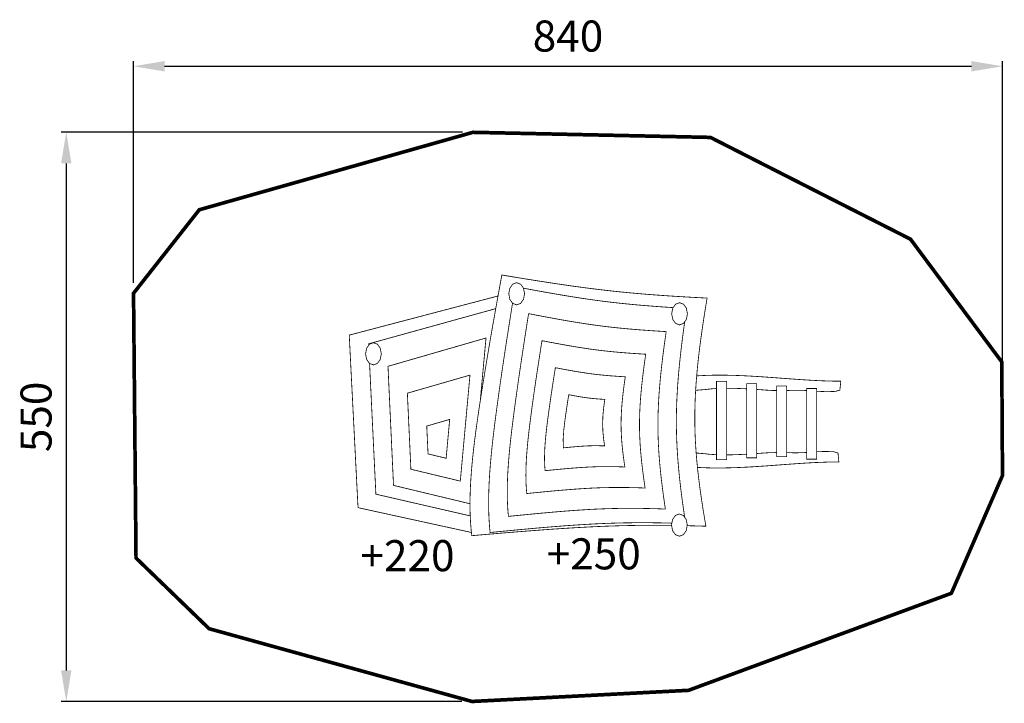
# Model space of a CAD drawing. Extents: x -351 to 601, y -632 to 28.
import ezdxf

# ---------------------------------------------------------------- set-up
doc = ezdxf.new("R2010")
doc.units = 0
doc.header["$LTSCALE"] = 20
doc.header["$MEASUREMENT"] = 0
doc.header["$PDMODE"] = 35
doc.header["$PDSIZE"] = 0.000315
doc.linetypes.add('STRICHLINIEX2', pattern=[1.5, 1, -0.5])
doc.layers.get('0').update_dxf_attribs({"linetype": 'CONTINUOUS'})
doc.layers.get('Defpoints').update_dxf_attribs({"linetype": 'CONTINUOUS'})
doc.layers.add('EBENE_1', color=7, linetype='CONTINUOUS')
doc.styles.get("Standard").update_dxf_attribs({"font": 'ARIAL.TTF', "height": 30})
doc.dimstyles.new('Kopie von ISO-25', dxfattribs={"dimtxt": 30, "dimasz": 30, "dimexe": 5, "dimexo": 10, "dimgap": 10, "dimtad": 1, "dimdec": 0, "dimtxsty": 'Standard', "dimcen": 2.5, "dimclrd": 256, "dimclre": 256, "dimclrt": 256, "dimadec": 0, "dimazin": 0, "dimtfac": 1, "dimtdec": 0, "dimtmove": 0, "dimatfit": 3, "dimfxl": 0, "dimarcsym": 0})

# ---------------------------------------------------------------- blocks, each defined once
blk = doc.blocks.new('*D0')
at = {"linetype": 'Continuous', "lineweight": -2}
for p, q in [((-240.86, -226.3), (-240.86, -11.91)), ((-210.86, -16.91), (569.14, -16.91)), ((599.14, -402.43), (599.14, -11.91))]:
    blk.add_line(p, q, dxfattribs=at)
at = {"linetype": 'Continuous'}
for points in [[(-210.86, -11.91), (-210.86, -21.91), (-240.86, -16.91)], [(569.14, -11.91), (569.14, -21.91), (599.14, -16.91)]]:
    blk.add_solid(points, dxfattribs=at)
at = {"layer": 'Defpoints', "color": 0, "linetype": 'Continuous'}
for p in [(599.14, -16.91), (-240.86, -236.3), (599.14, -412.43)]:
    blk.add_point(p, dxfattribs=at)
at = {"linetype": 'Continuous', "insert": (179.14, 8.41), "char_height": 30, "attachment_point": 5}
blk.add_mtext('840', dxfattribs=at)
blk = doc.blocks.new('*D1')
at = {"linetype": 'Continuous', "lineweight": -2}
for p, q in [((77.28, -80.73), (-310.89, -80.73)), ((-305.89, -110.73), (-305.89, -600.73)), ((76.35, -630.73), (-310.89, -630.73))]:
    blk.add_line(p, q, dxfattribs=at)
at = {"linetype": 'Continuous'}
for points in [[(-310.89, -110.73), (-300.89, -110.73), (-305.89, -80.73)], [(-310.89, -600.73), (-300.89, -600.73), (-305.89, -630.73)]]:
    blk.add_solid(points, dxfattribs=at)
at = {"layer": 'Defpoints', "color": 0, "linetype": 'Continuous'}
for p in [(87.28, -80.73), (-305.89, -630.73), (86.35, -630.73)]:
    blk.add_point(p, dxfattribs=at)
at = {"linetype": 'Continuous', "insert": (-331.21, -355.73), "char_height": 30, "attachment_point": 5, "rotation": 90}
blk.add_mtext('550', dxfattribs=at)

msp = doc.modelspace()

# ---------------------------------------------------------------- linework, layer by layer
at = {"layer": 'EBENE_1', "linetype": 'STRICHLINIEX2', "const_width": 3.53}
msp.add_lwpolyline([(86.35, -630.73), (-167.78, -560.42), (-238.45, -492.1), (-240.86, -236.3), (-177.31, -155.58), (87.28, -80.73), (316.85, -85.65), (510.26, -184.02), (598.46, -302.62), (599.14, -412.43), (549.72, -526.18), (295.64, -619.96), (86.35, -630.73)], dxfattribs=at)
at = {"layer": 'EBENE_1', "linetype": 'Continuous', "const_width": 0.762}
for points in [[(279.26, -460.61), (278.77, -460.6), (272.96, -460.54), (267.1, -460.5), (261.18, -460.49), (255.2, -460.51), (249.17, -460.56), (243.09, -460.63), (236.94, -460.74), (230.75, -460.88), (224.49, -461.06), (218.19, -461.27), (211.82, -461.52), (206.23, -461.77), (200.6, -462.04), (194.93, -462.33), (189.22, -462.65), (183.47, -462.98), (177.68, -463.34), (171.85, -463.72), (165.99, -464.11), (160.08, -464.52), (154.14, -464.95), (148.15, -465.4), (142.13, -465.86), (136.07, -466.33), (129.96, -466.82), (123.82, -467.31), (117.64, -467.82), (111.42, -468.34), (105.16, -468.87), (98.86, -469.41), (92.52, -469.96), (86.14, -470.51), (86.14, -470.51), (85.56, -465.31), (85.1, -460.02), (84.76, -454.64), (84.54, -449.19), (84.42, -443.66), (84.41, -438.07), (84.5, -432.41), (84.67, -426.7), (84.94, -420.93), (85.28, -415.11), (85.7, -409.25), (86.2, -403.36), (86.75, -397.43), (87.37, -391.48), (88.04, -385.5), (88.76, -379.5), (89.53, -373.5), (90.33, -367.48), (91.17, -361.47), (92.03, -355.46), (92.92, -349.45), (93.83, -343.46), (94.76, -337.36), (95.71, -331.28), (96.67, -325.22), (97.64, -319.17), (98.62, -313.13), (99.61, -307.11), (100.6, -301.11), (101.61, -295.12), (102.62, -289.15), (103.65, -283.19), (104.67, -277.24), (105.71, -271.31), (106.75, -265.4), (107.79, -259.5), (108.84, -253.62), (109.89, -247.75), (110.95, -241.89), (112.01, -236.05), (113.06, -230.22), (114.12, -224.41), (115.18, -218.61), (121.1, -219.6), (127.02, -220.58), (132.93, -221.55), (138.84, -222.51), (144.75, -223.46), (150.65, -224.4), (156.55, -225.32), (162.44, -226.23), (168.33, -227.12), (174.22, -227.99), (180.11, -228.83), (185.99, -229.66), (191.86, -230.46), (197.74, -231.23), (203.61, -231.98), (209.48, -232.7), (215.34, -233.39), (221.52, -234.08), (227.69, -234.74), (233.86, -235.35), (240.03, -235.94), (246.19, -236.49), (252.34, -237.01), (258.49, -237.5), (264.64, -237.97), (270.78, -238.41), (276.91, -238.83), (283.04, -239.22), (289.16, -239.59), (295.28, -239.95), (301.39, -240.29), (307.5, -240.61), (313.6, -240.92), (312.56, -247.14), (311.56, -253.34), (310.58, -259.52), (309.64, -265.69), (308.73, -271.85), (307.87, -277.98), (307.04, -284.1), (306.26, -290.2), (305.54, -296.29), (304.86, -302.35), (304.24, -308.4), (303.68, -314.44), (303.19, -320.46), (302.75, -326.46), (302.39, -332.44), (302.1, -338.41), (301.89, -344.36), (301.76, -350.29), (301.71, -356.21), (301.74, -362.24), (301.86, -368.25), (302.07, -374.24), (302.36, -380.21), (302.72, -386.15), (303.15, -392.07), (303.65, -397.97), (304.21, -403.85), (304.83, -409.7), (305.51, -415.53), (306.24, -421.34), (307.02, -427.13), (307.84, -432.89), (308.7, -438.64), (309.59, -444.36), (310.52, -450.05), (311.47, -455.73), (312.44, -461.38)], [(137.14, -236.76), (136.1, -231.35), (133.36, -227.49), (129.51, -226.02), (125.67, -227.49), (122.93, -231.35), (121.89, -236.76), (122.93, -242.17), (125.67, -246.03), (129.51, -247.5), (133.36, -246.03), (136.1, -242.17), (137.14, -236.76)], [(136.1, -231.36), (140.12, -232.11), (146.11, -233.22), (152.1, -234.31), (158.08, -235.38), (164.07, -236.43), (170.04, -237.46), (176.01, -238.47), (181.98, -239.44), (187.95, -240.39), (193.91, -241.3), (199.86, -242.17), (205.81, -243.01), (211.76, -243.8), (218.11, -244.6), (224.45, -245.34), (230.79, -246.03), (237.12, -246.68), (243.45, -247.29), (249.77, -247.85), (256.09, -248.37), (262.39, -248.86), (268.69, -249.32), (274.99, -249.75), (280.79, -250.12)], [(111.49, -238.9), (106.96, -240.09), (101.16, -241.62), (95.35, -243.14), (89.55, -244.67), (83.74, -246.19), (77.93, -247.72), (72.13, -249.25), (66.32, -250.77), (60.52, -252.3), (54.71, -253.82), (48.91, -255.35), (43.11, -256.88), (37.3, -258.4), (31.5, -259.93), (25.7, -261.45), (19.89, -262.98), (14.09, -264.51), (8.29, -266.03), (2.48, -267.56), (-3.32, -269.08), (-9.12, -270.61), (-14.93, -272.14), (-20.73, -273.66), (-26.53, -275.19), (-32.33, -276.72), (-32.03, -282.66), (-31.73, -288.61), (-31.43, -294.56), (-31.12, -300.52), (-30.82, -306.47), (-30.52, -312.42), (-30.22, -318.38), (-29.91, -324.33), (-29.61, -330.28), (-29.31, -336.24), (-29.01, -342.19), (-28.7, -348.15), (-28.4, -354.1), (-28.1, -360.05), (-27.79, -366.01), (-27.49, -371.96), (-27.19, -377.91), (-26.88, -383.87), (-26.58, -389.83), (-26.28, -395.78), (-25.97, -401.74), (-25.67, -407.7), (-25.36, -413.65), (-25.06, -419.61), (-24.75, -425.57), (-24.45, -431.53), (-24.14, -437.48), (-23.84, -443.44), (-23.84, -443.44)], [(279.56, -458.4), (275.98, -458.3), (270.22, -458.18), (264.39, -458.08), (258.49, -458.02), (252.52, -457.99), (246.48, -458), (240.38, -458.05), (234.2, -458.13), (227.96, -458.27), (221.65, -458.45), (215.27, -458.68), (208.82, -458.96), (203.37, -459.23), (197.87, -459.54), (192.33, -459.87), (186.74, -460.23), (181.12, -460.62), (175.44, -461.03), (169.72, -461.47), (163.96, -461.92), (158.15, -462.4), (152.3, -462.9), (146.4, -463.42), (140.46, -463.95), (134.47, -464.5), (128.44, -465.07), (122.36, -465.64), (116.24, -466.23), (110.07, -466.83), (103.86, -467.44), (103.33, -462.04), (102.93, -456.53), (102.64, -450.94), (102.47, -445.25), (102.41, -439.49), (102.45, -433.65), (102.58, -427.74), (102.8, -421.77), (103.11, -415.74), (103.49, -409.66), (103.95, -403.55), (104.47, -397.39), (105.05, -391.21), (105.68, -385), (106.37, -378.77), (107.09, -372.54), (107.85, -366.3), (108.64, -360.06), (109.45, -353.83), (110.28, -347.61), (111.1, -341.57), (111.93, -335.55), (112.77, -329.55), (113.62, -323.56), (114.48, -317.58), (115.35, -311.63), (116.23, -305.69), (117.12, -299.76), (118.01, -293.85), (118.91, -287.96), (119.81, -282.08), (120.72, -276.22), (121.64, -270.37), (122.55, -264.54), (123.48, -258.72), (124.4, -252.92), (125.33, -247.13), (125.54, -245.84)], [(294.6, -256.1), (293.55, -250.68), (290.82, -246.83), (286.97, -245.36), (283.13, -246.83), (280.39, -250.68), (279.34, -256.1), (280.39, -261.51), (283.13, -265.37), (286.97, -266.84), (290.82, -265.37), (293.55, -261.51), (294.6, -256.1)], [(109.29, -251.12), (105.03, -252.3), (98.79, -254.02), (92.54, -255.75), (86.29, -257.48), (80.05, -259.21), (73.8, -260.93), (67.56, -262.66), (61.31, -264.39), (55.07, -266.12), (48.82, -267.85), (42.58, -269.58), (36.34, -271.31), (30.1, -273.03), (23.85, -274.76), (17.61, -276.49), (11.37, -278.22), (5.12, -279.95), (-1.12, -281.68), (-7.36, -283.41), (-13.6, -285.14), (-13.53, -286.56)], [(273.26, -444.78), (267.58, -444.57), (261.8, -444.4), (255.94, -444.26), (249.99, -444.16), (243.94, -444.1), (237.81, -444.09), (231.59, -444.13), (225.28, -444.22), (218.88, -444.38), (212.4, -444.6), (205.82, -444.88), (200.19, -445.18), (194.49, -445.52), (188.74, -445.89), (182.93, -446.3), (177.07, -446.74), (171.14, -447.22), (165.15, -447.72), (159.11, -448.26), (153, -448.81), (146.84, -449.39), (140.61, -449.99), (134.33, -450.61), (127.98, -451.24), (121.58, -451.88), (121.06, -446.3), (120.71, -440.59), (120.49, -434.76), (120.42, -428.83), (120.47, -422.8), (120.63, -416.68), (120.91, -410.49), (121.29, -404.24), (121.75, -397.92), (122.3, -391.57), (122.91, -385.18), (123.59, -378.76), (124.32, -372.33), (125.09, -365.9), (125.9, -359.47), (126.73, -353.07), (127.55, -346.84), (128.39, -340.64), (129.24, -334.46), (130.11, -328.31), (130.98, -322.17), (131.86, -316.05), (132.76, -309.95), (133.66, -303.87), (134.56, -297.82), (135.48, -291.78), (136.4, -285.76), (137.32, -279.76), (138.25, -273.78), (139.18, -267.83), (140.11, -261.88), (141.05, -255.96), (147.18, -257.15), (153.3, -258.32), (159.42, -259.47), (165.54, -260.6), (171.64, -261.7), (177.75, -262.77), (183.84, -263.8), (189.94, -264.79), (196.02, -265.73), (202.1, -266.62), (208.18, -267.46), (214.8, -268.31), (221.42, -269.08), (228.03, -269.79), (234.63, -270.43), (241.22, -271.02), (247.8, -271.56), (254.38, -272.05), (260.94, -272.5), (267.49, -272.92), (274.04, -273.31), (273.16, -279.44), (272.32, -285.54), (271.51, -291.62), (270.74, -297.69), (270.01, -303.73), (269.33, -309.75), (268.7, -315.74), (268.12, -321.72), (267.61, -327.68), (267.17, -333.61), (266.79, -339.53), (266.49, -345.42), (266.26, -351.29), (266.12, -357.15), (266.07, -362.98), (266.12, -369.47), (266.27, -375.93), (266.54, -382.36), (266.89, -388.75), (267.34, -395.11), (267.87, -401.43), (268.47, -407.73), (269.14, -413.98), (269.88, -420.21), (270.66, -426.4), (271.49, -432.56), (272.36, -438.68), (273.26, -444.78)], [(293.59, -250.88), (293.82, -250.9), (293.72, -251.55)], [(291.95, -263.77), (291.17, -269.42), (290.34, -275.55), (289.55, -281.67), (288.8, -287.78), (288.09, -293.86), (287.42, -299.93), (286.8, -305.98), (286.23, -312.01), (285.71, -318.03), (285.25, -324.02), (284.86, -330), (284.52, -335.96), (284.25, -341.91), (284.06, -347.83), (283.93, -353.74), (283.89, -359.63), (283.92, -365.66), (284.04, -371.66), (284.23, -377.64), (284.49, -383.59), (284.83, -389.52), (285.23, -395.43), (285.7, -401.31), (286.22, -407.17), (286.79, -413), (287.42, -418.81), (288.09, -424.6), (288.8, -430.36), (289.55, -436.1), (290.34, -441.82), (291.15, -447.51), (291.94, -452.8)], [(-1.31, -294.77), (-2.36, -289.36), (-5.1, -285.5), (-8.94, -284.03), (-12.78, -285.5), (-15.52, -289.36), (-16.57, -294.77), (-15.52, -300.18), (-12.78, -304.04), (-8.94, -305.51), (-5.1, -304.04), (-2.36, -300.18), (-1.31, -294.77)], [(94.35, -340.06), (94.81, -334.99), (95.37, -328.83), (95.93, -322.66), (96.5, -316.49), (97.06, -310.32), (97.62, -304.16), (98.19, -297.99), (98.75, -291.82), (99.31, -285.66), (99.88, -279.49), (93.11, -281.44), (86.34, -283.4), (79.57, -285.35), (72.8, -287.31), (66.03, -289.26), (59.26, -291.22), (52.49, -293.17), (45.73, -295.13), (38.96, -297.08), (32.19, -299.04), (25.43, -301), (18.66, -302.95), (11.89, -304.91), (5.13, -306.86), (5.42, -313.25), (5.72, -319.63), (6.01, -326.02), (6.31, -332.41), (6.61, -338.8), (6.9, -345.19), (7.2, -351.58), (7.49, -357.97), (7.79, -364.36), (8.08, -370.75), (8.38, -377.14), (8.68, -383.53), (8.98, -389.93), (9.27, -396.32), (9.57, -402.71), (9.87, -409.11), (10.17, -415.5), (10.46, -421.9)], [(253.67, -424.44), (247.76, -424.24), (241.72, -424.08), (235.56, -423.97), (229.26, -423.92), (222.84, -423.95), (216.29, -424.05), (209.62, -424.24), (202.82, -424.52), (196.86, -424.84), (190.81, -425.22), (184.68, -425.66), (178.46, -426.14), (172.15, -426.66), (165.76, -427.23), (159.28, -427.83), (152.7, -428.46), (146.04, -429.12), (139.3, -429.8), (138.81, -424.16), (138.52, -418.36), (138.42, -412.42), (138.49, -406.34), (138.71, -400.15), (139.08, -393.87), (139.56, -387.52), (140.14, -381.11), (140.81, -374.67), (141.56, -368.2), (142.35, -361.74), (143.18, -355.29), (144.01, -349.04), (144.86, -342.81), (145.73, -336.62), (146.61, -330.45), (147.5, -324.31), (148.4, -318.2), (149.32, -312.11), (150.24, -306.05), (151.17, -300.02), (152.1, -294.01), (153.04, -288.03), (153.98, -282.07), (160.33, -283.3), (166.68, -284.5), (173.02, -285.67), (179.35, -286.8), (185.67, -287.88), (191.99, -288.9), (198.3, -289.86), (204.6, -290.74), (210.84, -291.53), (217.07, -292.23), (223.3, -292.86), (229.51, -293.42), (235.72, -293.93), (241.91, -294.38), (248.09, -294.78), (254.26, -295.15), (253.36, -301.44), (252.51, -307.71), (251.72, -313.94), (250.98, -320.15), (250.31, -326.33), (249.72, -332.47), (249.22, -338.59), (248.81, -344.68), (248.51, -350.73), (248.32, -356.76), (248.25, -362.76), (248.31, -369.12), (248.51, -375.44), (248.84, -381.71), (249.28, -387.95), (249.83, -394.13), (250.46, -400.28), (251.18, -406.38), (251.96, -412.45), (252.79, -418.46), (253.67, -424.44)], [(-12.69, -304.07), (-12.43, -309.33), (-12.14, -315.38), (-11.85, -321.44), (-11.56, -327.49), (-11.27, -333.54), (-10.97, -339.59), (-10.68, -345.65), (-10.39, -351.7), (-10.1, -357.75), (-9.8, -363.8), (-9.51, -369.86), (-9.22, -375.91), (-8.92, -381.96), (-8.63, -388.02), (-8.34, -394.07), (-8.04, -400.13), (-7.75, -406.18), (-7.45, -412.24), (-7.16, -418.3), (-6.87, -424.35), (-6.57, -430.41)], [(234.08, -404.11), (227.67, -403.9), (221.03, -403.78), (214.18, -403.77), (207.11, -403.89), (199.82, -404.16), (193.09, -404.54), (186.21, -405.03), (179.15, -405.6), (171.94, -406.25), (164.56, -406.96), (157.01, -407.72), (156.57, -401.98), (156.42, -396), (156.54, -389.83), (156.87, -383.51), (157.38, -377.07), (158.04, -370.57), (158.8, -364.03), (159.63, -357.51), (160.48, -351.2), (161.35, -344.93), (162.24, -338.7), (163.15, -332.52), (164.08, -326.37), (165.02, -320.27), (165.96, -314.2), (166.91, -308.18), (173.76, -309.49), (180.59, -310.76), (187.41, -311.95), (194.22, -313.04), (201.02, -314.02), (207.74, -314.84), (214.45, -315.53), (221.15, -316.1), (227.82, -316.58), (234.48, -316.99), (233.54, -323.65), (232.69, -330.25), (231.94, -336.81), (231.32, -343.32), (230.84, -349.78), (230.54, -356.19), (230.43, -362.55), (230.55, -369.67), (230.92, -376.72), (231.49, -383.69), (232.24, -390.57), (233.11, -397.38), (234.08, -404.11)], [(27.27, -406.31), (35.23, -408.22), (43.19, -410.13), (51.15, -412.05), (59.11, -413.96), (67.07, -415.87), (75.04, -417.79), (75.62, -411.38), (76.2, -404.98), (76.79, -398.57), (77.37, -392.17), (77.95, -385.76), (78.54, -379.36), (79.12, -372.96), (79.7, -366.56), (80.29, -360.16), (80.87, -353.76), (81.45, -347.36), (82.04, -340.96), (82.62, -334.56), (83.21, -328.16), (83.79, -321.75), (84.38, -315.36), (76.81, -317.54), (69.24, -319.72), (61.68, -321.91), (54.11, -324.1), (46.55, -326.28), (38.99, -328.47), (31.42, -330.65), (23.86, -332.84), (24.2, -340.18), (24.54, -347.52), (24.88, -354.87), (25.22, -362.22), (25.56, -369.56), (25.9, -376.91), (26.24, -384.26), (26.58, -391.61), (26.93, -398.96), (27.27, -406.31)], [(303.54, -316.13), (306.75, -315.91), (312.64, -315.63), (318.56, -315.46), (324.5, -315.39), (330.46, -315.41), (336.43, -315.52), (342.42, -315.7), (348.41, -315.94), (354.41, -316.24), (360.42, -316.59), (366.42, -316.97), (372.41, -317.39), (378.4, -317.82), (384.38, -318.26), (390.34, -318.7), (396.28, -319.14), (402.2, -319.56), (408.1, -319.95), (413.97, -320.31), (419.81, -320.62), (425.61, -320.88), (431.38, -321.07), (437.1, -321.2), (442.78, -321.24), (442.59, -324.03), (442.22, -327.09), (442.02, -329.87), (440.48, -330.19), (438.95, -330.79), (437.41, -331.11), (429.72, -331.36), (421.34, -331.06), (419.51, -330.93)], [(332.48, -397.03), (332.48, -321.3), (322.74, -321.3), (322.74, -397.03), (332.48, -397.03)], [(361.49, -395.29), (361.49, -323.63), (351.75, -323.63), (351.75, -395.29), (361.49, -395.29)], [(322.74, -328.3), (318.1, -328.59), (312.39, -329.26), (308.5, -329.55), (303.25, -329.99), (302.54, -329.97)], [(351.75, -328.61), (345.05, -328.3), (338.03, -328.09), (332.48, -328.05)], [(380.76, -330.28), (377.7, -330.26), (370.69, -329.87), (364.97, -329.45), (361.49, -329.21)], [(390.5, -394.26), (390.5, -325.97), (380.76, -325.97), (380.76, -394.26), (390.5, -394.26)], [(409.77, -330.28), (406.62, -330.1), (399.43, -330.06), (392.16, -330.18), (390.5, -330.21)], [(419.51, -396.6), (419.51, -328.31), (409.77, -328.31), (409.77, -396.6), (419.51, -396.6)], [(214.49, -383.77), (208.92, -383.62), (203.02, -383.61), (196.81, -383.8), (189.79, -384.25), (182.43, -384.88), (174.73, -385.63), (174.45, -377.48), (175.03, -368.71), (176.08, -359.73), (177.28, -351.1), (178.54, -342.62), (179.84, -334.28), (185.72, -335.4), (191.59, -336.42), (197.43, -337.3), (203.21, -337.96), (208.97, -338.46), (214.7, -338.83), (213.64, -346.8), (212.89, -354.64), (212.61, -362.33), (212.86, -369.64), (213.54, -376.79), (214.49, -383.77)], [(43.84, -391.5), (46.76, -392.2), (49.67, -392.9), (52.59, -393.6), (55.51, -394.3), (58.43, -395), (61.35, -395.71), (61.92, -389.45), (62.49, -383.19), (63.06, -376.93), (63.63, -370.68), (64.2, -364.42), (64.77, -358.17), (61.07, -359.23), (57.38, -360.3), (53.68, -361.37), (49.98, -362.44), (46.29, -363.51), (42.59, -364.57), (42.8, -369.06), (43.01, -373.54), (43.22, -378.03), (43.42, -382.52), (43.63, -387.01), (43.84, -391.5)], [(304.28, -404.53), (304.93, -404.57), (310.82, -404.85), (316.74, -405.02), (322.68, -405.09), (328.63, -405.07), (334.61, -404.96), (340.59, -404.78), (346.59, -404.54), (352.59, -404.24), (358.59, -403.89), (364.59, -403.51), (370.59, -403.1), (376.57, -402.66), (382.55, -402.22), (388.51, -401.78), (394.45, -401.34), (400.38, -400.92), (406.27, -400.53), (412.14, -400.18), (417.98, -399.86), (423.79, -399.61), (429.55, -399.41), (435.28, -399.28), (440.96, -399.24), (440.76, -396.46), (440.39, -393.4), (440.19, -390.61), (438.66, -390.29), (437.12, -389.69), (435.59, -389.38), (427.89, -389.12), (419.51, -389.42)], [(380.76, -390.19), (375.88, -390.22), (368.86, -390.61), (363.15, -391.04), (361.49, -391.15)], [(409.77, -390.1), (404.8, -390.38), (397.61, -390.43), (390.5, -390.3)], [(322.74, -392.29), (322.56, -392.28), (316.28, -391.89), (310.57, -391.23), (306.68, -390.93), (303.04, -390.63)], [(351.75, -391.77), (350.17, -391.86), (343.23, -392.19), (336.2, -392.39), (332.48, -392.41)], [(10.46, -421.9), (17.94, -423.69), (25.41, -425.49), (32.89, -427.29), (40.37, -429.08), (47.85, -430.88), (55.33, -432.68), (62.81, -434.47), (70.29, -436.27), (77.77, -438.07), (84.41, -439.67)], [(-6.57, -430.41), (-0.42, -431.83), (5.74, -433.24), (11.9, -434.66), (18.06, -436.08), (24.22, -437.5), (30.38, -438.92), (36.54, -440.34), (42.7, -441.76), (48.86, -443.17), (55.02, -444.59), (61.18, -446.01), (67.35, -447.43), (73.51, -448.85), (79.68, -450.27), (84.63, -451.41)], [(-23.84, -443.44), (-17.89, -444.74), (-11.93, -446.04), (-5.98, -447.35), (-0.03, -448.65), (5.93, -449.95), (11.88, -451.25), (17.84, -452.56), (23.8, -453.86), (29.75, -455.16), (35.71, -456.46), (41.66, -457.76), (47.62, -459.06), (53.57, -460.37), (59.53, -461.67), (65.49, -462.97), (71.45, -464.28), (77.41, -465.58), (83.37, -466.89), (85.79, -467.42)], [(294.44, -460.28), (293.4, -454.87), (290.66, -451.01), (286.82, -449.54), (282.97, -451.01), (280.24, -454.87), (279.19, -460.28), (280.24, -465.69), (282.97, -469.55), (286.82, -471.02), (290.66, -469.55), (293.4, -465.69), (294.44, -460.28)], [(312.44, -461.38), (306.97, -461.21), (301.44, -461.05), (295.86, -460.91), (294.33, -460.87)]]:
    msp.add_lwpolyline(points, dxfattribs=at)

# ---------------------------------------------------------------- texts
at = {"linetype": 'Continuous', "char_height": 30, "attachment_point": 1}
for s, width, insert in [('+220', 126.4761, (-21.44, -474.83)), ('+250', 97.4922, (158.61, -473.07))]:
    msp.add_mtext_dynamic_manual_height_columns(s, width=width, gutter_width=150, heights=[0], dxfattribs=dict(at, insert=insert))

# ---------------------------------------------------------------- dimensions: what is measured, and where the dimension line sits
at = {"linetype": 'Continuous'}
dim = msp.add_linear_dim(base=(599.14, -16.91), p1=(-240.86, -236.3), p2=(599.14, -412.43), dimstyle='Kopie von ISO-25', dxfattribs=at)
dim.commit()
dim.dimension.update_dxf_attribs({"geometry": '*D0', "text_midpoint": (179.14, 8.41)})
dim = msp.add_linear_dim(base=(-305.89, -630.73), p1=(87.28, -80.73), p2=(86.35, -630.73), angle=90, dimstyle='Kopie von ISO-25', dxfattribs=at)
dim.commit()
dim.dimension.update_dxf_attribs({"geometry": '*D1', "text_midpoint": (-331.21, -355.73)})

doc.saveas('drawing.dxf')
